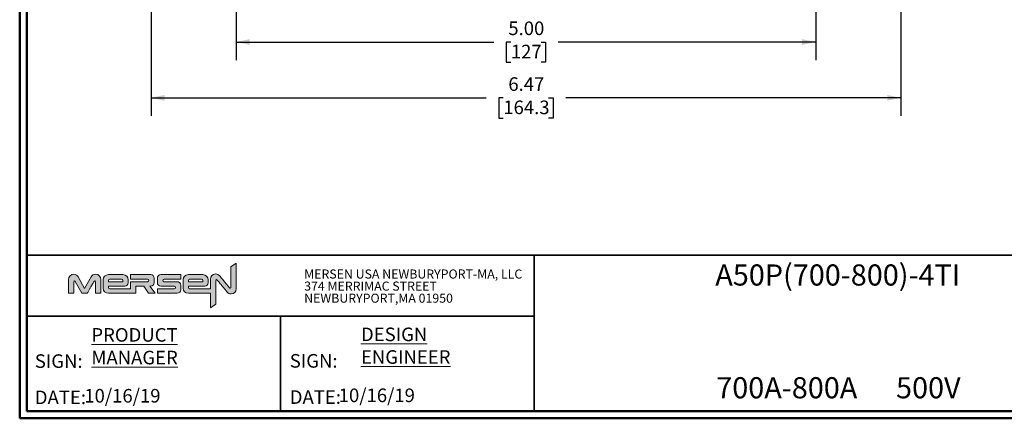
# Model space of a CAD drawing. Units: inches. Extents: x 0.3 to 10.7, y 0.3 to 8.3.
# Drawn here: x 0.3 to 7.1, y 0.3 to 3.1 of the extents above; entities that cross this region are included whole.
import ezdxf

# ---------------------------------------------------------------- set-up
doc = ezdxf.new("R2010")
doc.units = ezdxf.units.IN
doc.header["$MEASUREMENT"] = 0
doc.layers.add('DATA', color=7, linetype='Continuous')
doc.styles.add('SLDTEXTSTYLE0', font='TXT', dxfattribs={"width": 0.605})
doc.styles.add('SLDTEXTSTYLE3', font='TXT', dxfattribs={"width": 0.571842})
doc.styles.add('SLDTEXTSTYLE5', font='TXT', dxfattribs={"width": 0.468875})
doc.styles.add('SLDTEXTSTYLE6', font='TXT', dxfattribs={"width": 0.424439})
doc.styles.add('SLDTEXTSTYLE7', font='TXT', dxfattribs={"width": 0.596485})
doc.dimstyles.new('SLDDIMSTYLE0', dxfattribs={"dimtxt": 0.091003, "dimasz": 0.094, "dimexe": 0, "dimexo": 0.0625, "dimgap": 0.022751, "dimtad": 0, "dimtih": 1, "dimtoh": 1, "dimlfac": 1.25, "dimrnd": 1e-09, "dimzin": 4, "dimdsep": 46, "dimtxsty": 'SLDTEXTSTYLE0', "dimsah": 1, "dimcen": 0.09, "dimadec": 0, "dimazin": 1, "dimtfac": 1, "dimtofl": 0, "dimtmove": 0, "dimatfit": 3, "dimfxl": 1, "dimfrac": 2, "dimtolj": 1, "dimtzin": 12, "dimarcsym": 0})
doc.dimstyles.new('SLDDIMSTYLE3', dxfattribs={"dimtxt": 0.091003, "dimasz": 0.094, "dimexe": 0, "dimexo": 0.0625, "dimgap": 0.022751, "dimtad": 0, "dimtih": 1, "dimtoh": 1, "dimlfac": 1.25, "dimrnd": 1e-09, "dimzin": 12, "dimdsep": 46, "dimtxsty": 'SLDTEXTSTYLE0', "dimsah": 1, "dimcen": 0.09, "dimadec": 0, "dimazin": 3, "dimtfac": 1, "dimtofl": 0, "dimtmove": 0, "dimatfit": 3, "dimfxl": 1, "dimfrac": 2, "dimtolj": 1, "dimtzin": 12, "dimarcsym": 0})

# ---------------------------------------------------------------- blocks, each defined once
blk = doc.blocks.new('Mersen-Logo')
at = {"linetype": 'Continuous'}
h = blk.add_hatch(color=7, dxfattribs=at)
edge = h.paths.add_edge_path(flags=0)
edge.add_spline(control_points=[(-0.0358, -0.1237), (-0.016, -0.1237), (0, -0.1076), (0, -0.0879)], knot_values=[30, 30, 30, 30, 31, 31, 31, 31], weights=[1, 1, 1, 1], degree=3, periodic=0)
edge.add_line((0, -0.0879), (0, 0.0879))
edge.add_line((0, 0.0879), (-0.0368, 0.064))
edge.add_line((-0.0368, 0.064), (-0.0368, -0.0789))
edge.add_spline(control_points=[(-0.0368, -0.0789), (-0.0368, -0.0819), (-0.0392, -0.0843), (-0.0422, -0.0843)], knot_values=[1, 1, 1, 1, 2, 2, 2, 2], weights=[1, 1, 1, 1], degree=3, periodic=0)
edge.add_spline(control_points=[(-0.0422, -0.0843), (-0.0437, -0.0843), (-0.045, -0.0837), (-0.046, -0.0828)], knot_values=[2, 2, 2, 2, 3, 3, 3, 3], weights=[1, 1, 1, 1], degree=3, periodic=0)
edge.add_spline(control_points=[(-0.046, -0.0828), (-0.0463, -0.0825), (-0.1151, 0.001), (-0.1153, 0.0012)], knot_values=[3, 3, 3, 3, 4, 4, 4, 4], weights=[1, 1, 1, 1], degree=3, periodic=0)
edge.add_spline(control_points=[(-0.1153, 0.0012), (-0.1218, 0.0089), (-0.1316, 0.0138), (-0.1426, 0.0138)], knot_values=[4, 4, 4, 4, 5, 5, 5, 5], weights=[1, 1, 1, 1], degree=3, periodic=0)
edge.add_spline(control_points=[(-0.1426, 0.0138), (-0.1623, 0.0138), (-0.1783, -0.0022), (-0.1783, -0.0219)], knot_values=[5, 5, 5, 5, 6, 6, 6, 6], weights=[1, 1, 1, 1], degree=3, periodic=0)
edge.add_line((-0.1783, -0.0219), (-0.1783, -0.0884))
edge.add_line((-0.1783, -0.0884), (-0.3218, -0.0884))
edge.add_spline(control_points=[(-0.3218, -0.0884), (-0.3268, -0.0884), (-0.3309, -0.0843), (-0.3309, -0.0793)], knot_values=[8, 8, 8, 8, 9, 9, 9, 9], weights=[1, 1, 1, 1], degree=3, periodic=0)
edge.add_line((-0.3309, -0.0793), (-0.3309, -0.0703))
edge.add_line((-0.3309, -0.0703), (-0.2179, -0.0703))
edge.add_spline(control_points=[(-0.2179, -0.0703), (-0.2046, -0.0703), (-0.1939, -0.0595), (-0.1939, -0.0463)], knot_values=[11, 11, 11, 11, 12, 12, 12, 12], weights=[1, 1, 1, 1], degree=3, periodic=0)
edge.add_line((-0.1939, -0.0463), (-0.1939, -0.0255))
edge.add_spline(control_points=[(-0.1939, -0.0255), (-0.1939, -0.0063), (-0.2104, 0.0093), (-0.2308, 0.0093)], knot_values=[13, 13, 13, 13, 14, 14, 14, 14], weights=[1, 1, 1, 1], degree=3, periodic=0)
edge.add_line((-0.2308, 0.0093), (-0.3307, 0.0093))
edge.add_line((-0.3307, 0.0093), (-0.3307, 0.0093))
edge.add_spline(control_points=[(-0.3307, 0.0093), (-0.3511, 0.0093), (-0.3677, -0.0063), (-0.3677, -0.0255)], knot_values=[17, 17, 17, 17, 18, 18, 18, 18], weights=[1, 1, 1, 1], degree=3, periodic=0)
edge.add_line((-0.3677, -0.0255), (-0.3677, -0.0256))
edge.add_line((-0.3677, -0.0256), (-0.3677, -0.0843))
edge.add_line((-0.3677, -0.0843), (-0.3677, -0.0843))
edge.add_spline(control_points=[(-0.3677, -0.0843), (-0.3677, -0.1035), (-0.3511, -0.1191), (-0.3307, -0.1191)], knot_values=[21, 21, 21, 21, 22, 22, 22, 22], weights=[1, 1, 1, 1], degree=3, periodic=0)
edge.add_line((-0.3307, -0.1191), (-0.1783, -0.1191))
edge.add_line((-0.1783, -0.1191), (-0.1783, -0.2189))
edge.add_line((-0.1783, -0.2189), (-0.1415, -0.195))
edge.add_line((-0.1415, -0.195), (-0.1415, -0.0309))
edge.add_spline(control_points=[(-0.1415, -0.0309), (-0.1415, -0.0279), (-0.1391, -0.0255), (-0.1361, -0.0255)], knot_values=[26, 26, 26, 26, 27, 27, 27, 27], weights=[1, 1, 1, 1], degree=3, periodic=0)
edge.add_spline(control_points=[(-0.1361, -0.0255), (-0.1345, -0.0255), (-0.1331, -0.0261), (-0.1321, -0.0272)], knot_values=[27, 27, 27, 27, 28, 28, 28, 28], weights=[1, 1, 1, 1], degree=3, periodic=0)
edge.add_spline(control_points=[(-0.1321, -0.0272), (-0.1319, -0.0274), (-0.0632, -0.1108)], knot_values=[28, 28, 28, 29, 29, 29], weights=[1, 1, 1], degree=2, periodic=0)
edge.add_spline(control_points=[(-0.0632, -0.1108), (-0.0566, -0.1187), (-0.0468, -0.1237), (-0.0358, -0.1237)], knot_values=[29, 29, 29, 29, 30, 30, 30, 30], weights=[1, 1, 1, 1], degree=3, periodic=0)
edge = h.paths.add_edge_path(flags=0)
edge.add_line((-0.3218, -0.0214), (-0.2397, -0.0214))
edge.add_spline(control_points=[(-0.2397, -0.0214), (-0.2347, -0.0215), (-0.2307, -0.0255), (-0.2307, -0.0305)], knot_values=[2, 2, 2, 2, 3, 3, 3, 3], weights=[1, 1, 1, 1], degree=3, periodic=0)
edge.add_line((-0.2307, -0.0305), (-0.2307, -0.0396))
edge.add_line((-0.2307, -0.0396), (-0.3309, -0.0396))
edge.add_line((-0.3309, -0.0396), (-0.3309, -0.0305))
edge.add_spline(control_points=[(-0.3309, -0.0305), (-0.3309, -0.0255), (-0.3268, -0.0215), (-0.3218, -0.0214)], knot_values=[0, 0, 0, 0, 1, 1, 1, 1], weights=[1, 1, 1, 1], degree=3, periodic=0)
h = blk.add_hatch(color=7, dxfattribs=at)
edge = h.paths.add_edge_path(flags=0)
edge.add_line((-0.9717, -0.1189), (-0.9349, -0.1189))
edge.add_line((-0.9349, -0.1189), (-0.9349, -0.0239))
edge.add_spline(control_points=[(-0.9349, -0.0239), (-0.9349, -0.0042), (-0.9509, 0.0118), (-0.9706, 0.0118)], knot_values=[18, 18, 18, 18, 19, 19, 19, 19], weights=[1, 1, 1, 1], degree=3, periodic=0)
edge.add_spline(control_points=[(-0.9706, 0.0118), (-0.9841, 0.0118), (-0.9958, 0.0044), (-1.0019, -0.0066)], knot_values=[0, 0, 0, 0, 1, 1, 1, 1], weights=[1, 1, 1, 1], degree=3, periodic=0)
edge.add_line((-1.0019, -0.0066), (-1.0465, -0.0854))
edge.add_line((-1.0465, -0.0854), (-1.091, -0.0071))
edge.add_spline(control_points=[(-1.091, -0.0071), (-1.0971, 0.0039), (-1.1088, 0.0118), (-1.1223, 0.0118)], knot_values=[3, 3, 3, 3, 4, 4, 4, 4], weights=[1, 1, 1, 1], degree=3, periodic=0)
edge.add_spline(control_points=[(-1.1223, 0.0118), (-1.142, 0.0118), (-1.158, -0.0042), (-1.158, -0.0239)], knot_values=[4, 4, 4, 4, 5, 5, 5, 5], weights=[1, 1, 1, 1], degree=3, periodic=0)
edge.add_line((-1.158, -0.0239), (-1.158, -0.1189))
edge.add_line((-1.158, -0.1189), (-1.1212, -0.1189))
edge.add_line((-1.1212, -0.1189), (-1.1212, -0.0399))
edge.add_spline(control_points=[(-1.1212, -0.0399), (-1.1212, -0.0369), (-1.1188, -0.0345), (-1.1158, -0.0345)], knot_values=[8, 8, 8, 8, 9, 9, 9, 9], weights=[1, 1, 1, 1], degree=3, periodic=0)
edge.add_spline(control_points=[(-1.1158, -0.0345), (-1.1137, -0.0345), (-1.1119, -0.0357), (-1.111, -0.0374)], knot_values=[9, 9, 9, 9, 10, 10, 10, 10], weights=[1, 1, 1, 1], degree=3, periodic=0)
edge.add_line((-1.111, -0.0374), (-1.0649, -0.1189))
edge.add_line((-1.0649, -0.1189), (-1.0281, -0.1189))
edge.add_spline(control_points=[(-1.0281, -0.1189), (-0.9818, -0.0371), (-0.9816, -0.0368)], knot_values=[12, 12, 12, 13, 13, 13], weights=[1, 1, 1], degree=2, periodic=0)
edge.add_spline(control_points=[(-0.9816, -0.0368), (-0.9806, -0.0354), (-0.979, -0.0345), (-0.9771, -0.0345)], knot_values=[13, 13, 13, 13, 14, 14, 14, 14], weights=[1, 1, 1, 1], degree=3, periodic=0)
edge.add_spline(control_points=[(-0.9771, -0.0345), (-0.9741, -0.0345), (-0.9717, -0.0369), (-0.9717, -0.0399)], knot_values=[14, 14, 14, 14, 15, 15, 15, 15], weights=[1, 1, 1, 1], degree=3, periodic=0)
edge.add_line((-0.9717, -0.0399), (-0.9717, -0.1189))
h = blk.add_hatch(color=7, dxfattribs=at)
edge = h.paths.add_edge_path(flags=0)
edge.add_spline(control_points=[(-0.6032, -0.0305), (-0.6032, -0.0355), (-0.6073, -0.0396), (-0.6123, -0.0396)], knot_values=[8, 8, 8, 8, 9, 9, 9, 9], weights=[1, 1, 1, 1], degree=3, periodic=0)
edge.add_line((-0.6123, -0.0396), (-0.7299, -0.0396))
edge.add_line((-0.7299, -0.0396), (-0.7299, -0.0884))
edge.add_line((-0.7299, -0.0884), (-0.8734, -0.0884))
edge.add_spline(control_points=[(-0.8734, -0.0884), (-0.8784, -0.0884), (-0.8825, -0.0843), (-0.8825, -0.0793)], knot_values=[12, 12, 12, 12, 13, 13, 13, 13], weights=[1, 1, 1, 1], degree=3, periodic=0)
edge.add_line((-0.8825, -0.0793), (-0.8825, -0.0703))
edge.add_line((-0.8825, -0.0703), (-0.7695, -0.0703))
edge.add_spline(control_points=[(-0.7695, -0.0703), (-0.7563, -0.0703), (-0.7455, -0.0595), (-0.7455, -0.0463)], knot_values=[15, 15, 15, 15, 16, 16, 16, 16], weights=[1, 1, 1, 1], degree=3, periodic=0)
edge.add_line((-0.7455, -0.0463), (-0.7455, -0.0255))
edge.add_spline(control_points=[(-0.7455, -0.0255), (-0.7455, -0.0063), (-0.7621, 0.0093), (-0.7824, 0.0093)], knot_values=[17, 17, 17, 17, 18, 18, 18, 18], weights=[1, 1, 1, 1], degree=3, periodic=0)
edge.add_line((-0.7824, 0.0093), (-0.7825, 0.0093))
edge.add_line((-0.7825, 0.0093), (-0.8824, 0.0093))
edge.add_line((-0.8824, 0.0093), (-0.8824, 0.0093))
edge.add_spline(control_points=[(-0.8824, 0.0093), (-0.9028, 0.0093), (-0.9193, -0.0063), (-0.9193, -0.0255)], knot_values=[21, 21, 21, 21, 22, 22, 22, 22], weights=[1, 1, 1, 1], degree=3, periodic=0)
edge.add_line((-0.9193, -0.0255), (-0.9193, -0.0256))
edge.add_line((-0.9193, -0.0256), (-0.9193, -0.0843))
edge.add_line((-0.9193, -0.0843), (-0.9193, -0.0843))
edge.add_spline(control_points=[(-0.9193, -0.0843), (-0.9193, -0.1035), (-0.9028, -0.1191), (-0.8824, -0.1191)], knot_values=[25, 25, 25, 25, 26, 26, 26, 26], weights=[1, 1, 1, 1], degree=3, periodic=0)
edge.add_line((-0.8824, -0.1191), (-0.7299, -0.1191))
edge.add_line((-0.7299, -0.1191), (-0.6931, -0.1191))
edge.add_line((-0.6931, -0.1191), (-0.6931, -0.0703))
edge.add_line((-0.6931, -0.0703), (-0.6373, -0.0703))
edge.add_line((-0.6373, -0.0703), (-0.6055, -0.1191))
edge.add_line((-0.6055, -0.1191), (-0.5604, -0.1191))
edge.add_line((-0.5604, -0.1191), (-0.5964, -0.0703))
edge.add_line((-0.5964, -0.0703), (-0.5904, -0.0703))
edge.add_spline(control_points=[(-0.5904, -0.0703), (-0.5772, -0.0703), (-0.5664, -0.0595), (-0.5664, -0.0463)], knot_values=[0, 0, 0, 0, 1, 1, 1, 1], weights=[1, 1, 1, 1], degree=3, periodic=0)
edge.add_line((-0.5664, -0.0463), (-0.5664, -0.0147))
edge.add_spline(control_points=[(-0.5664, -0.0147), (-0.5664, -0.0015), (-0.5772, 0.0093), (-0.5904, 0.0093)], knot_values=[2, 2, 2, 2, 3, 3, 3, 3], weights=[1, 1, 1, 1], degree=3, periodic=0)
edge.add_line((-0.5904, 0.0093), (-0.7299, 0.0093))
edge.add_line((-0.7299, 0.0093), (-0.7299, 0.0091))
edge.add_line((-0.7299, 0.0091), (-0.7299, -0.0214))
edge.add_line((-0.7299, -0.0214), (-0.6123, -0.0214))
edge.add_spline(control_points=[(-0.6123, -0.0214), (-0.6073, -0.0214), (-0.6032, -0.0255), (-0.6032, -0.0305)], knot_values=[7, 7, 7, 7, 8, 8, 8, 8], weights=[1, 1, 1, 1], degree=3, periodic=0)
edge = h.paths.add_edge_path(flags=0)
edge.add_line((-0.8735, -0.0214), (-0.7914, -0.0214))
edge.add_spline(control_points=[(-0.7914, -0.0214), (-0.7864, -0.0215), (-0.7823, -0.0255), (-0.7823, -0.0305)], knot_values=[2, 2, 2, 2, 3, 3, 3, 3], weights=[1, 1, 1, 1], degree=3, periodic=0)
edge.add_line((-0.7823, -0.0305), (-0.7823, -0.0396))
edge.add_line((-0.7823, -0.0396), (-0.8825, -0.0396))
edge.add_line((-0.8825, -0.0396), (-0.8825, -0.0305))
edge.add_spline(control_points=[(-0.8825, -0.0305), (-0.8825, -0.0255), (-0.8785, -0.0215), (-0.8735, -0.0214)], knot_values=[0, 0, 0, 0, 1, 1, 1, 1], weights=[1, 1, 1, 1], degree=3, periodic=0)
h = blk.add_hatch(color=7, dxfattribs=at)
edge = h.paths.add_edge_path(flags=0)
edge.add_spline(control_points=[(-0.4291, -0.0703), (-0.4241, -0.0703), (-0.4201, -0.0743), (-0.4201, -0.0793)], knot_values=[3, 3, 3, 3, 4, 4, 4, 4], weights=[1, 1, 1, 1], degree=3, periodic=0)
edge.add_spline(control_points=[(-0.4201, -0.0793), (-0.4201, -0.0843), (-0.4241, -0.0884), (-0.4291, -0.0884)], knot_values=[4, 4, 4, 4, 5, 5, 5, 5], weights=[1, 1, 1, 1], degree=3, periodic=0)
edge.add_line((-0.4291, -0.0884), (-0.5448, -0.0884))
edge.add_line((-0.5448, -0.0884), (-0.5448, -0.1191))
edge.add_line((-0.5448, -0.1191), (-0.4073, -0.1191))
edge.add_spline(control_points=[(-0.4073, -0.1191), (-0.394, -0.1191), (-0.3832, -0.1083), (-0.3832, -0.0951)], knot_values=[8, 8, 8, 8, 9, 9, 9, 9], weights=[1, 1, 1, 1], degree=3, periodic=0)
edge.add_line((-0.3832, -0.0951), (-0.3832, -0.0635))
edge.add_spline(control_points=[(-0.3832, -0.0635), (-0.3832, -0.0503), (-0.3939, -0.0396), (-0.4071, -0.0396)], knot_values=[10, 10, 10, 10, 11, 11, 11, 11], weights=[1, 1, 1, 1], degree=3, periodic=0)
edge.add_line((-0.4071, -0.0396), (-0.4989, -0.0396))
edge.add_spline(control_points=[(-0.4989, -0.0396), (-0.5039, -0.0396), (-0.508, -0.0355), (-0.508, -0.0305)], knot_values=[12, 12, 12, 12, 13, 13, 13, 13], weights=[1, 1, 1, 1], degree=3, periodic=0)
edge.add_spline(control_points=[(-0.508, -0.0305), (-0.508, -0.0255), (-0.5039, -0.0214), (-0.4989, -0.0214)], knot_values=[13, 13, 13, 13, 14, 14, 14, 14], weights=[1, 1, 1, 1], degree=3, periodic=0)
edge.add_line((-0.4989, -0.0214), (-0.3832, -0.0214))
edge.add_line((-0.3832, -0.0214), (-0.3832, 0.0093))
edge.add_line((-0.3832, 0.0093), (-0.5208, 0.0093))
edge.add_spline(control_points=[(-0.5208, 0.0093), (-0.534, 0.0093), (-0.5448, -0.0015), (-0.5448, -0.0147)], knot_values=[17, 17, 17, 17, 18, 18, 18, 18], weights=[1, 1, 1, 1], degree=3, periodic=0)
edge.add_line((-0.5448, -0.0147), (-0.5448, -0.0463))
edge.add_spline(control_points=[(-0.5448, -0.0463), (-0.5448, -0.0595), (-0.534, -0.0703), (-0.5208, -0.0703)], knot_values=[1, 1, 1, 1, 2, 2, 2, 2], weights=[1, 1, 1, 1], degree=3, periodic=0)
edge.add_line((-0.5208, -0.0703), (-0.4291, -0.0703))
at = {"color": 7, "linetype": 'Continuous', "lineweight": 18}
for p, q in [((0, 0.0879), (-0.0368, 0.064)), ((0, -0.0879), (0, 0.0879)), ((-0.7825, 0.0093), (-0.8824, 0.0093)), ((-0.8824, 0.0093), (-0.8824, 0.0093)), ((-0.7824, 0.0093), (-0.7825, 0.0093)), ((-0.5904, 0.0093), (-0.7299, 0.0093)), ((-0.7299, 0.0093), (-0.7299, 0.0091)), ((-0.7299, 0.0091), (-0.7299, -0.0214)), ((-0.3832, 0.0093), (-0.5208, 0.0093)), ((-0.3832, -0.0214), (-0.3832, 0.0093)), ((-0.2308, 0.0093), (-0.3307, 0.0093)), ((-0.3307, 0.0093), (-0.3307, 0.0093)), ((-0.0368, 0.064), (-0.0368, -0.0789)), ((-1.158, -0.0239), (-1.158, -0.1189)), ((-1.1212, -0.1189), (-1.1212, -0.0399)), ((-1.111, -0.0374), (-1.0649, -0.1189)), ((-1.0465, -0.0854), (-1.091, -0.0071)), ((-1.0019, -0.0066), (-1.0465, -0.0854)), ((-0.9717, -0.0399), (-0.9717, -0.1189)), ((-0.9349, -0.1189), (-0.9349, -0.0239)), ((-0.9193, -0.0255), (-0.9193, -0.0256)), ((-0.9193, -0.0256), (-0.9193, -0.0843)), ((-0.8825, -0.0396), (-0.8825, -0.0305)), ((-0.7823, -0.0396), (-0.8825, -0.0396)), ((-0.8735, -0.0214), (-0.7914, -0.0214)), ((-0.7823, -0.0305), (-0.7823, -0.0396)), ((-0.7455, -0.0463), (-0.7455, -0.0255)), ((-0.7299, -0.0214), (-0.6123, -0.0214)), ((-0.6123, -0.0396), (-0.7299, -0.0396)), ((-0.7299, -0.0396), (-0.7299, -0.0884)), ((-0.5664, -0.0463), (-0.5664, -0.0147)), ((-0.5448, -0.0147), (-0.5448, -0.0463)), ((-0.4989, -0.0214), (-0.3832, -0.0214)), ((-0.4071, -0.0396), (-0.4989, -0.0396)), ((-0.3832, -0.0951), (-0.3832, -0.0635)), ((-0.3677, -0.0255), (-0.3677, -0.0256)), ((-0.3677, -0.0256), (-0.3677, -0.0843)), ((-0.3309, -0.0396), (-0.3309, -0.0305)), ((-0.2307, -0.0396), (-0.3309, -0.0396)), ((-0.3218, -0.0214), (-0.2397, -0.0214)), ((-0.2307, -0.0305), (-0.2307, -0.0396)), ((-0.1939, -0.0463), (-0.1939, -0.0255)), ((-0.1783, -0.0219), (-0.1783, -0.0884)), ((-0.1415, -0.195), (-0.1415, -0.0309)), ((-1.158, -0.1189), (-1.1212, -0.1189)), ((-1.0649, -0.1189), (-1.0281, -0.1189)), ((-0.9717, -0.1189), (-0.9349, -0.1189)), ((-0.9193, -0.0843), (-0.9193, -0.0843)), ((-0.8825, -0.0793), (-0.8825, -0.0703)), ((-0.8825, -0.0703), (-0.7695, -0.0703)), ((-0.8824, -0.1191), (-0.7299, -0.1191)), ((-0.7299, -0.0884), (-0.8734, -0.0884)), ((-0.7299, -0.1191), (-0.6931, -0.1191)), ((-0.6931, -0.1191), (-0.6931, -0.0703)), ((-0.6931, -0.0703), (-0.6373, -0.0703)), ((-0.6373, -0.0703), (-0.6055, -0.1191)), ((-0.6055, -0.1191), (-0.5604, -0.1191)), ((-0.5604, -0.1191), (-0.5964, -0.0703)), ((-0.5964, -0.0703), (-0.5904, -0.0703)), ((-0.4291, -0.0884), (-0.5448, -0.0884)), ((-0.5448, -0.0884), (-0.5448, -0.1191)), ((-0.5448, -0.1191), (-0.4073, -0.1191)), ((-0.5208, -0.0703), (-0.4291, -0.0703)), ((-0.3677, -0.0843), (-0.3677, -0.0843)), ((-0.3309, -0.0793), (-0.3309, -0.0703)), ((-0.3309, -0.0703), (-0.2179, -0.0703)), ((-0.3307, -0.1191), (-0.1783, -0.1191)), ((-0.1783, -0.0884), (-0.3218, -0.0884)), ((-0.1783, -0.1191), (-0.1783, -0.2189)), ((-0.1783, -0.2189), (-0.1415, -0.195))]:
    blk.add_line(p, q, dxfattribs=at)
at = {"color": 8, "linetype": 'Continuous', "lineweight": 0}
for points, degree in [([(-1.1223, 0.0118), (-1.142, 0.0118), (-1.158, -0.0042), (-1.158, -0.0239)], 3), ([(-1.091, -0.0071), (-1.0971, 0.0039), (-1.1088, 0.0118), (-1.1223, 0.0118)], 3), ([(-0.9706, 0.0118), (-0.9841, 0.0118), (-0.9958, 0.0044), (-1.0019, -0.0066)], 3), ([(-0.9349, -0.0239), (-0.9349, -0.0042), (-0.9509, 0.0118), (-0.9706, 0.0118)], 3), ([(-0.8824, 0.0093), (-0.9028, 0.0093), (-0.9193, -0.0063), (-0.9193, -0.0255)], 3), ([(-0.7455, -0.0255), (-0.7455, -0.0063), (-0.7621, 0.0093), (-0.7824, 0.0093)], 3), ([(-0.5664, -0.0147), (-0.5664, -0.0015), (-0.5772, 0.0093), (-0.5904, 0.0093)], 3), ([(-0.5208, 0.0093), (-0.534, 0.0093), (-0.5448, -0.0015), (-0.5448, -0.0147)], 3), ([(-0.3307, 0.0093), (-0.3511, 0.0093), (-0.3677, -0.0063), (-0.3677, -0.0255)], 3), ([(-0.1939, -0.0255), (-0.1939, -0.0063), (-0.2104, 0.0093), (-0.2308, 0.0093)], 3), ([(-0.1426, 0.0138), (-0.1623, 0.0138), (-0.1783, -0.0022), (-0.1783, -0.0219)], 3), ([(-0.1153, 0.0012), (-0.1218, 0.0089), (-0.1316, 0.0138), (-0.1426, 0.0138)], 3), ([(-0.046, -0.0828), (-0.0463, -0.0825), (-0.1151, 0.001), (-0.1153, 0.0012)], 3), ([(-1.1212, -0.0399), (-1.1212, -0.0369), (-1.1188, -0.0345), (-1.1158, -0.0345)], 3), ([(-1.1158, -0.0345), (-1.1137, -0.0345), (-1.1119, -0.0357), (-1.111, -0.0374)], 3), ([(-1.0281, -0.1189), (-0.9818, -0.0371), (-0.9816, -0.0368)], 2), ([(-0.9816, -0.0368), (-0.9806, -0.0354), (-0.979, -0.0345), (-0.9771, -0.0345)], 3), ([(-0.9771, -0.0345), (-0.9741, -0.0345), (-0.9717, -0.0369), (-0.9717, -0.0399)], 3), ([(-0.8825, -0.0305), (-0.8825, -0.0255), (-0.8785, -0.0215), (-0.8735, -0.0214)], 3), ([(-0.7914, -0.0214), (-0.7864, -0.0215), (-0.7823, -0.0255), (-0.7823, -0.0305)], 3), ([(-0.7695, -0.0703), (-0.7563, -0.0703), (-0.7455, -0.0595), (-0.7455, -0.0463)], 3), ([(-0.6123, -0.0214), (-0.6073, -0.0214), (-0.6032, -0.0255), (-0.6032, -0.0305)], 3), ([(-0.6032, -0.0305), (-0.6032, -0.0355), (-0.6073, -0.0396), (-0.6123, -0.0396)], 3), ([(-0.5904, -0.0703), (-0.5772, -0.0703), (-0.5664, -0.0595), (-0.5664, -0.0463)], 3), ([(-0.5448, -0.0463), (-0.5448, -0.0595), (-0.534, -0.0703), (-0.5208, -0.0703)], 3), ([(-0.508, -0.0305), (-0.508, -0.0255), (-0.5039, -0.0214), (-0.4989, -0.0214)], 3), ([(-0.4989, -0.0396), (-0.5039, -0.0396), (-0.508, -0.0355), (-0.508, -0.0305)], 3), ([(-0.3832, -0.0635), (-0.3832, -0.0503), (-0.3939, -0.0396), (-0.4071, -0.0396)], 3), ([(-0.3309, -0.0305), (-0.3309, -0.0255), (-0.3268, -0.0215), (-0.3218, -0.0214)], 3), ([(-0.2397, -0.0214), (-0.2347, -0.0215), (-0.2307, -0.0255), (-0.2307, -0.0305)], 3), ([(-0.2179, -0.0703), (-0.2046, -0.0703), (-0.1939, -0.0595), (-0.1939, -0.0463)], 3), ([(-0.1415, -0.0309), (-0.1415, -0.0279), (-0.1391, -0.0255), (-0.1361, -0.0255)], 3), ([(-0.1361, -0.0255), (-0.1345, -0.0255), (-0.1331, -0.0261), (-0.1321, -0.0272)], 3), ([(-0.1321, -0.0272), (-0.1319, -0.0274), (-0.0632, -0.1108)], 2), ([(-0.9193, -0.0843), (-0.9193, -0.1035), (-0.9028, -0.1191), (-0.8824, -0.1191)], 3), ([(-0.8734, -0.0884), (-0.8784, -0.0884), (-0.8825, -0.0843), (-0.8825, -0.0793)], 3), ([(-0.4291, -0.0703), (-0.4241, -0.0703), (-0.4201, -0.0743), (-0.4201, -0.0793)], 3), ([(-0.4201, -0.0793), (-0.4201, -0.0843), (-0.4241, -0.0884), (-0.4291, -0.0884)], 3), ([(-0.4073, -0.1191), (-0.394, -0.1191), (-0.3832, -0.1083), (-0.3832, -0.0951)], 3), ([(-0.3677, -0.0843), (-0.3677, -0.1035), (-0.3511, -0.1191), (-0.3307, -0.1191)], 3), ([(-0.3218, -0.0884), (-0.3268, -0.0884), (-0.3309, -0.0843), (-0.3309, -0.0793)], 3), ([(-0.0632, -0.1108), (-0.0566, -0.1187), (-0.0468, -0.1237), (-0.0358, -0.1237)], 3), ([(-0.0422, -0.0843), (-0.0437, -0.0843), (-0.045, -0.0837), (-0.046, -0.0828)], 3), ([(-0.0368, -0.0789), (-0.0368, -0.0819), (-0.0392, -0.0843), (-0.0422, -0.0843)], 3), ([(-0.0358, -0.1237), (-0.016, -0.1237), (0, -0.1076), (0, -0.0879)], 3)]:
    blk.add_open_spline(points, degree=degree, dxfattribs=at)
blk = doc.blocks.new('SW_NOTE_0')
at = {"color": 0, "linetype": 'Continuous', "lineweight": 0, "char_height": 0.145833, "attachment_point": 2}
for s, insert, style in [('A50P(700-800)-4TI', (0.8385, 0.188), 'SLDTEXTSTYLE0'), ('700A-800A      500V', (0.8432, -0.5898), 'SLDTEXTSTYLE3')]:
    blk.add_mtext(s, dxfattribs=dict(at, insert=insert, style=style))
blk = doc.blocks.new('SW_NOTE_2')
at = {"color": 0, "linetype": 'Continuous', "lineweight": 18, "char_height": 0.09375, "attachment_point": 1, "style": 'SLDTEXTSTYLE5'}
for s, insert in [('SIGN:', (0, 0.1209)), ('DATE:', (0, -0.1291))]:
    blk.add_mtext(s, dxfattribs=dict(at, insert=insert))
blk = doc.blocks.new('SW_NOTE_3')
at = {"color": 0, "linetype": 'Continuous', "lineweight": 18, "char_height": 0.09375, "attachment_point": 1, "style": 'SLDTEXTSTYLE5'}
for s, insert in [('SIGN:', (0, 0.1209)), ('DATE:', (0, -0.1291))]:
    blk.add_mtext(s, dxfattribs=dict(at, insert=insert))
blk = doc.blocks.new('SW_NOTE_4')
at = {"color": 0, "linetype": 'Continuous', "lineweight": 18, "char_height": 0.0625, "attachment_point": 1, "style": 'SLDTEXTSTYLE7'}
for s, insert in [('MERSEN USA NEWBURYPORT-MA, LLC', (0, 0.0806)), ('374 MERRIMAC STREET', (0, -0.0028)), ('NEWBURYPORT,MA 01950', (0, -0.0861))]:
    blk.add_mtext(s, dxfattribs=dict(at, insert=insert))
blk = doc.blocks.new('_D_5')
at = {"layer": 'DATA', "color": 7}
for p, q in [((1.8238, 4.5832), (1.8238, 2.7998)), ((5.8246, 4.5832), (5.8246, 2.7998)), ((1.8238, 2.9248), (3.602, 2.9248)), ((3.72, 2.9248), (3.6888, 2.9248)), ((3.6888, 2.9248), (3.6888, 2.785)), ((3.9284, 2.9248), (3.9596, 2.9248)), ((3.9596, 2.9248), (3.9596, 2.785)), ((5.8246, 2.9248), (4.0464, 2.9248)), ((3.6888, 2.785), (3.72, 2.785)), ((3.9596, 2.785), (3.9284, 2.785))]:
    blk.add_line(p, q, dxfattribs=at)
for points in [[(1.8238, 2.9248), (1.9178, 2.9048), (1.9178, 2.9448)], [(5.8246, 2.9248), (5.7306, 2.9448), (5.7306, 2.9048)]]:
    blk.add_solid(points, dxfattribs=at)
at = {"layer": 'DATA', "color": 7, "char_height": 0.09375, "attachment_point": 1, "style": 'SLDTEXTSTYLE0'}
for s, insert in [('5.00', (3.7027, 3.0664)), ('127', (3.72, 2.9059))]:
    blk.add_mtext(s, dxfattribs=dict(at, insert=insert))
blk = doc.blocks.new('_D_6')
at = {"layer": 'DATA', "color": 7}
for p, q in [((1.2366, 4.076), (1.2366, 2.4149)), ((6.4118, 4.076), (6.4118, 2.4149)), ((1.2366, 2.5399), (3.5499, 2.5399)), ((3.6679, 2.5399), (3.6367, 2.5399)), ((3.6367, 2.5399), (3.6367, 2.4002)), ((3.9804, 2.5399), (4.0117, 2.5399)), ((4.0117, 2.5399), (4.0117, 2.4002)), ((6.4118, 2.5399), (4.0985, 2.5399)), ((3.6367, 2.4002), (3.6679, 2.4002)), ((4.0117, 2.4002), (3.9804, 2.4002))]:
    blk.add_line(p, q, dxfattribs=at)
for points in [[(1.2366, 2.5399), (1.3306, 2.5199), (1.3306, 2.5599)], [(6.4118, 2.5399), (6.3178, 2.5599), (6.3178, 2.5199)]]:
    blk.add_solid(points, dxfattribs=at)
at = {"layer": 'DATA', "color": 7, "char_height": 0.09375, "attachment_point": 1, "style": 'SLDTEXTSTYLE0'}
for s, insert in [('6.47', (3.7027, 2.6816)), ('164.3', (3.6679, 2.521))]:
    blk.add_mtext(s, dxfattribs=dict(at, insert=insert))

msp = doc.modelspace()

# ---------------------------------------------------------------- linework, layer by layer
at = {"color": 7, "linetype": 'Continuous', "lineweight": 50}
for p, q in [((0.3299, 8.1296), (0.3299, 0.3296)), ((0.3799, 8.0796), (0.3799, 0.3796)), ((10.5799, 0.3796), (0.3799, 0.3796)), ((10.6299, 0.3296), (0.3299, 0.3296))]:
    msp.add_line(p, q, dxfattribs=at)
at = {"color": 7, "linetype": 'Continuous', "lineweight": 35}
for p, q in [((10.5799, 1.4539), (0.3799, 1.4539)), ((3.8799, 0.3796), (3.8799, 1.4539)), ((3.8799, 1.0339), (0.3799, 1.0339)), ((2.1299, 0.3796), (2.1299, 1.0339))]:
    msp.add_line(p, q, dxfattribs=at)

# ---------------------------------------------------------------- block references
at = {"color": 7, "linetype": 'Continuous', "lineweight": 0}
msp.add_blockref('SW_NOTE_0', (5.1381, 1.2029), dxfattribs=at)
at = {"color": 7, "linetype": 'Continuous', "lineweight": 18}
for name, p in [('SW_NOTE_4', (2.2936, 1.2753)), ('SW_NOTE_3', (0.4343, 0.65)), ('SW_NOTE_2', (2.1941, 0.6517))]:
    msp.add_blockref(name, p, dxfattribs=at)
at = {"layer": 'DATA'}
msp.add_blockref('Mersen-Logo', (1.8249, 1.3113), dxfattribs=at)

# ---------------------------------------------------------------- texts
at = {"color": 7, "linetype": 'Continuous', "lineweight": 18, "char_height": 0.09375, "attachment_point": 1}
for s, insert, style in [('\\LPRODUCT MANAGER', (0.8246, 0.9517), 'SLDTEXTSTYLE6'), ('\\LDESIGN ENGINEER', (2.6857, 0.9553), 'SLDTEXTSTYLE6'), ('10/16/19', (0.7758, 0.5319), 'SLDTEXTSTYLE0'), ('10/16/19', (2.5318, 0.5349), 'SLDTEXTSTYLE0')]:
    msp.add_mtext(s, dxfattribs=dict(at, insert=insert, style=style))

# ---------------------------------------------------------------- dimensions: what is measured, and where the dimension line sits
at = {"layer": 'DATA', "color": 7}
for base, p1, p2, dimstyle, picture, middle in [((5.8246, 2.9248), (1.8238, 4.6332), (5.8246, 4.6332), 'SLDDIMSTYLE0', '_D_5', (3.8242, 2.9248)), ((6.4118, 2.5399), (1.2366, 4.126), (6.4118, 4.126), 'SLDDIMSTYLE3', '_D_6', (3.8242, 2.5399))]:
    dim = msp.add_linear_dim(base=base, p1=p1, p2=p2, dimstyle=dimstyle, dxfattribs=at)
    dim.commit()
    dim.dimension.update_dxf_attribs({"geometry": picture, "text_midpoint": middle, "dimtype": 160})

doc.saveas('drawing.dxf')
